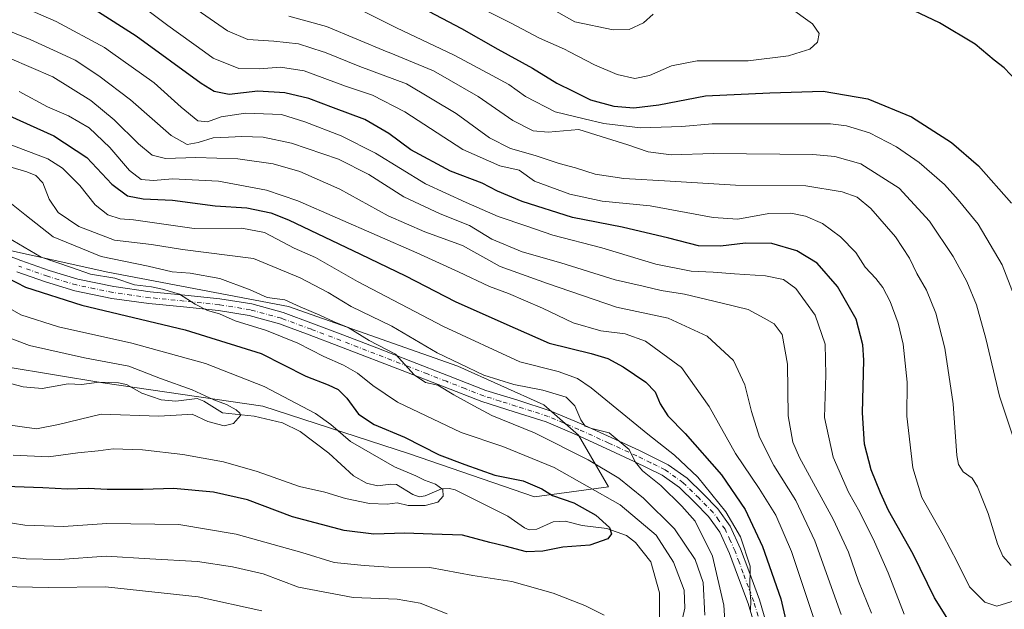
# Model space of a CAD drawing. Units: metres. Extents: x 613772 to 617208, y 4759451 to 4761822.
# Drawn here: x 614560 to 614860, y 4760660 to 4760839 of the extents above; entities that cross this region are included whole.
import ezdxf

# ---------------------------------------------------------------- set-up
doc = ezdxf.new("R2010")
doc.units = ezdxf.units.M
doc.header["$MEASUREMENT"] = 0
doc.linetypes.add('DGN Style 4', pattern=[2.6384748266838614, 1.318413404963828, -0.6592067024819142, 0.001648016756204785, -0.6592067024819142])
for name, color, linetype, lineweight in [('Arbolado forestal CxS', 92, 'Continuous', 0), ('Corriente natural lineal', 142, 'Continuous', 13), ('Curva de nivel maestra', 30, 'Continuous', 30), ('Curva de nivel normal', 30, 'Continuous', 0), ('Pista no pavimentada Cxs', 111, 'Continuous', 0), ('Pista no pavimentada eje', 91, 'DGN Style 4', 0)]:
    doc.layers.add(name, color=color, linetype=linetype, lineweight=lineweight)

# ---------------------------------------------------------------- blocks, each defined once
blk = doc.blocks.new('*U7')
at = {"layer": 'Arbolado forestal CxS', "color": 92, "linetype": 'Continuous', "lineweight": 0}
blk.add_polyline3d([(614556.0787000004, 4760733.6129, 711.1971999999951), (614585.4637000002, 4760728.7643, 712.3062999999966), (614634.1533000004, 4760721.6525, 717.376900000003), (614678.7498000005, 4760707.2235, 723.0935000000028), (614716.7894000001, 4760694.106100001, 724.3761999999988), (614739.3278000001, 4760697.177300001, 732.6279999999971), (614730.1469999999, 4760712.9143, 738.4738999999972), (614719.6558999997, 4760722.095100001, 738.2513000000035), (614693.4265000002, 4760733.8981, 739.3705999999949), (614641.9848999997, 4760752.034700001, 734.1931999999942), (614587.0054000001, 4760762.4793, 731.9651000000014), (614515.9789000005, 4760778.167099999, 723.8991999999998)], dxfattribs=at)
blk = doc.blocks.new('*U10')
at = {"layer": 'Pista no pavimentada Cxs', "color": 111, "linetype": 'Continuous', "lineweight": 0}
for points in [[(614784.3901000004, 4760652.870100001, 754.8319000000047), (614781.7901, 4760661.6601, 752.8611999999994), (614778.5701000001, 4760670.280099999, 751.2976999999955), (614776.1201, 4760676.880100001, 757.8552000000054), (614773.1901000004, 4760683.340100001, 755.3065999999964), (614769.7600999996, 4760688.1601, 751.4569000000047), (614765.5800999999, 4760692.4301, 752.761799999993), (614760.8601000002, 4760696.9901, 751.8364000000003), (614755.5900999998, 4760700.7501, 754.1655999999931), (614747.1601, 4760704.9001, 749.8861000000034), (614738.6300999997, 4760708.8101, 753.189400000003), (614729.5201000003, 4760712.940099999, 756.1101000000053), (614720.3300999999, 4760716.880100001, 749.1494999999995), (614710.5800999999, 4760720.0101, 748.9535000000033), (614700.8101000005, 4760723.0801, 749.8243999999977), (614689.3201000001, 4760727.5701, 749.6110000000045), (614677.8300999999, 4760732.040100001, 747.290399999998), (614657.2301000003, 4760739.9801, 746.527900000001), (614648.2801000001, 4760743.380100001, 745.0090000000056), (614639.2401000002, 4760746.700099999, 742.8703999999999), (614630.0301000001, 4760749.2301, 742.4100000000036), (614620.6201, 4760750.800100001, 742.9590999999928), (614610.0601000005, 4760751.870100001, 738.5130999999965), (614599.5000999998, 4760752.9101, 740.5853000000062), (614588.1700999998, 4760754.5001, 740.3727999999975), (614576.9700999996, 4760756.8101, 737.6904000000069), (614568.0701000001, 4760759.5101, 737.031799999997), (614559.3101000005, 4760762.5701, 730.3509999999952)], [(614552.7001, 4760768.9801, 737.8080000000047), (614560.5500999996, 4760765.9901, 732.3549999999959), (614569.2001, 4760762.970100001, 739.2161000000052), (614577.8701, 4760760.340100001, 741.2311000000045), (614588.8000999996, 4760758.090100001, 741.8999000000041), (614599.9301000005, 4760756.520099999, 743.380799999999), (614610.4200999998, 4760755.4901, 743.0587999999989), (614621.1001000004, 4760754.4001, 745.4660000000005), (614630.8101000005, 4760752.780099999, 745.2379999999977), (614640.3501000004, 4760750.1601, 744.1766000000061), (614649.5500999996, 4760746.780099999, 743.5540000000037), (614658.5201000003, 4760743.370100001, 747.834400000007), (614668.8400999998, 4760739.4001, 748.686799999996), (614679.1501000002, 4760735.4301, 750.124800000005), (614690.6401000004, 4760730.950099999, 749.2448000000004), (614702.0201000003, 4760726.5101, 751.1267999999982), (614711.6801000005, 4760723.470100001, 750.0910000000005), (614721.6001000004, 4760720.280099999, 749.950100000002), (614730.9901000002, 4760716.270099999, 758.4713000000047), (614740.1401000004, 4760712.120100001, 757.7353000000003), (614748.7200999996, 4760708.190099999, 755.8938000000054), (614757.4600999998, 4760703.880100001, 756.2540000000009), (614763.1901000004, 4760699.790100001, 752.5283999999957), (614768.1401000004, 4760695.0101, 754.5261000000029), (614772.5500999996, 4760690.5001, 753.124100000001), (614776.3601000002, 4760685.1601, 757.3098999999929), (614779.4801000003, 4760678.270099999, 760.3929999999964), (614781.9700999996, 4760671.550100001, 755.5366999999969), (614785.2301000003, 4760662.8101, 756.8515000000043), (614787.9200999998, 4760653.7501, 752.7510000000038)]]:
    blk.add_polyline3d(points, dxfattribs=at)

msp = doc.modelspace()

# ---------------------------------------------------------------- linework, layer by layer
at = {"layer": 'Arbolado forestal CxS', "color": 92, "linetype": 'Continuous', "lineweight": 0}
for points in [[(614515.9789000005, 4760778.167099999, 723.8991999999998), (614587.0054000001, 4760762.4793, 731.9651000000014), (614641.9848999997, 4760752.034700001, 734.1931999999942), (614693.4265000002, 4760733.8981, 739.3705999999949), (614719.6558999997, 4760722.095100001, 738.2513000000035), (614730.1469999999, 4760712.9143, 738.4738999999972), (614739.3278000001, 4760697.177300001, 732.6279999999971), (614716.7894000001, 4760694.106100001, 724.3761999999988), (614678.7498000005, 4760707.2235, 723.0935000000028), (614634.1533000004, 4760721.6525, 717.376900000003), (614585.4637000002, 4760728.7643, 712.3062999999966), (614556.0787000004, 4760733.6129, 711.1971999999951)], [(614556.0787000004, 4760733.6129, 711.1971999999951), (614585.4637000002, 4760728.7643, 712.3062999999966), (614634.1533000004, 4760721.6525, 717.376900000003), (614678.7498000005, 4760707.2235, 723.0935000000028), (614716.7894000001, 4760694.106100001, 724.3761999999988), (614739.3278000001, 4760697.177300001, 732.6279999999971), (614730.1469999999, 4760712.9143, 738.4738999999972), (614719.6558999997, 4760722.095100001, 738.2513000000035), (614693.4265000002, 4760733.8981, 739.3705999999949), (614641.9848999997, 4760752.034700001, 734.1931999999942), (614587.0054000001, 4760762.4793, 731.9651000000014), (614515.9789000005, 4760778.167099999, 723.8991999999998)]]:
    msp.add_polyline3d(points, dxfattribs=at)
at = {"layer": 'Corriente natural lineal', "color": 142, "linetype": 'Continuous', "lineweight": 13}
msp.add_polyline3d([(614754.8823999995, 4760650.060699999, 728.1784999999945), (614754.8300999999, 4760664.939900001, 727.367499999993), (614752.1628000002, 4760674.281099999, 726.5329999999958), (614747.4989999998, 4760680.241000001, 726.168399999995), (614744.7538000002, 4760682.363800001, 725.6946000000025), (614738.7836999996, 4760684.4715, 725.1530000000057), (614731.3174000002, 4760685.4011, 724.2556999999942), (614726.1035000002, 4760686.7445, 723.8197999999975), (614722.4837999997, 4760686.499600001, 723.5421000000061), (614717.5494999997, 4760684.294600001, 722.9526000000043), (614715.2029999997, 4760684.0866, 722.5387999999948), (614713.7509000005, 4760684.7027, 722.2685999999959), (614708.7079999996, 4760688.198899999, 721.6491999999998), (614692.6769000003, 4760696.252, 721.0587999999989), (614690.9028000003, 4760696.608200001, 720.9731000000029), (614688.4786, 4760696.499700001, 720.7682999999961), (614683.5469000004, 4760694.3665, 719.5099999999949), (614681.7326999997, 4760694.079, 719.2127000000038), (614679.7528999997, 4760694.7708, 719.1662999999971), (614674.7668000003, 4760697.814400001, 718.7792999999947), (614673.1195, 4760697.9827, 718.6218999999984), (614668.9943000004, 4760697.471999999, 718.3077999999952), (614665.6485000001, 4760698.2982, 718.1350999999996), (614661.7575000003, 4760700.4923, 717.9556000000011), (614654.2402999997, 4760707.430000001, 717.1545999999945), (614645.5412999997, 4760714.029999999, 716.7067999999999), (614640.1699999999, 4760716.607000001, 716.4324999999953), (614631.5191000003, 4760718.655200001, 715.7109000000055), (614621.9143000003, 4760719.6513, 714.926900000006), (614616.2325999998, 4760723.232899999, 714.8993000000046), (614614.2210999997, 4760724.022100001, 714.9541999999929), (614607.6438999996, 4760723.212400001, 713.9045999999945), (614603.2664999999, 4760723.610099999, 713.7281999999979), (614597.2944, 4760725.700400001, 713.7103999999963), (614592.6697000006, 4760728.250299999, 713.2624999999972), (614590.2324999999, 4760728.8191, 712.936600000001), (614584.4060000004, 4760728.954100001, 712.3215999999958), (614579.0071, 4760728.253000001, 711.7035999999936), (614574.9764, 4760728.514900001, 711.4590999999928), (614566.9781, 4760727.0825, 710.6125000000029), (614561.2533999998, 4760727.544399999, 710.1738000000041), (614545.2829, 4760731.748299999, 709.3545000000014)], dxfattribs=at)
at = {"layer": 'Curva de nivel maestra', "color": 30, "linetype": 'Continuous', "lineweight": 30, "flags": 128}
for points, elevation in [([(614676.6200000001, 4760846.120100001), (614694.5999999996, 4760836.610099999), (614705.6200000001, 4760830.300100001), (614716.1699999999, 4760824.530099999), (614723.6299999999, 4760819.9801), (614728.5199999996, 4760817.520099999), (614733.8600000005, 4760814.870100001), (614740.9699999997, 4760813.020099999), (614747, 4760812.4801), (614754.6600000003, 4760813.370100001), (614768.7699999996, 4760816.110099999), (614788.3399999999, 4760817.0101), (614804.5599999996, 4760817.5701), (614818.2199999997, 4760815.1601), (614831.4699999997, 4760809.6801), (614843.6900000004, 4760801.890100001), (614851.8600000005, 4760794.8101), (614861.9199999999, 4760783.4901)], 800), ([(614863.5599999996, 4760820.5601), (614859.6699999999, 4760824.670100001), (614856.6100000005, 4760826.950099999), (614850.8200000003, 4760831.8301), (614840.0199999996, 4760838.360099999), (614828.4600000001, 4760843.850099999)], 800), ([(614843.2800000003, 4760655.7601), (614838.4299999997, 4760663.420100001), (614831.9400000004, 4760676.670100001), (614824.5, 4760689.9901), (614822.0700000003, 4760695.3301), (614819.2300000006, 4760702.300100001), (614817.1600000003, 4760710.170100001), (614816.6100000005, 4760719.620100001), (614817.0199999996, 4760735.640100001), (614816.6500000004, 4760740.360099999), (614814.6399999997, 4760748.1601), (614808.9800000006, 4760758.120100001), (614802.7300000006, 4760765.2401), (614796.5999999996, 4760768.9801), (614789, 4760771.1801), (614781, 4760771.3301), (614773.3300000001, 4760770.3301), (614766.6699999999, 4760770.440099999), (614757.6799999997, 4760772.800100001), (614743.4100000003, 4760776.130100001), (614728.3700000001, 4760779.0801), (614713, 4760783.940099999), (614705.5099999999, 4760787.130100001), (614700.8700000001, 4760789.530099999), (614691.2400000002, 4760793.1801), (614679.1699999999, 4760799.7301), (614672.5300000003, 4760804.6801), (614665.1299999999, 4760808.880100001), (614655.6500000004, 4760812.440099999), (614648.1399999997, 4760815.3201), (614640.8700000001, 4760817.0701), (614632.6500000004, 4760817.5701), (614623.9500000002, 4760816.5701), (614619.3399999999, 4760817.4101), (614615.4199999999, 4760819.8201), (614595.6600000003, 4760834.2501), (614583.0199999996, 4760842.2501)], 775), ([(614551.7699999996, 4760812.350099999), (614570.6200000001, 4760803.9801), (614580.5999999996, 4760797.370100001), (614588.2100000001, 4760789.2401), (614593, 4760785.7301), (614597.7599999999, 4760784.780099999), (614606.6799999997, 4760784.390100001), (614619.6500000004, 4760782.6601), (614629.2999999998, 4760782.040100001), (614636.5700000003, 4760780.5101), (614642, 4760778.4301), (614663.8899999997, 4760767.9001), (614677.5499999998, 4760761.4001), (614692.6799999997, 4760753.5001), (614707.4900000002, 4760746.920100001), (614721.2199999997, 4760740.9001), (614734, 4760737.6801), (614739.1500000004, 4760736.1601), (614743.79, 4760733.6501), (614750.6200000001, 4760729.0001), (614753.5199999996, 4760726.0101), (614755.04, 4760722.4101), (614757.3200000003, 4760718.790100001), (614762.6699999999, 4760713.370100001), (614773.6699999999, 4760700.8301), (614780.8300000001, 4760690.2501), (614786.1200000001, 4760679.0101), (614791.6799999997, 4760663.0801), (614794.9600000001, 4760648.950099999)], 750), ([(614553.6399999997, 4760762.140100001), (614562, 4760757.870100001), (614579.0499999998, 4760752.460100001), (614610.5300000003, 4760744.9301), (614633.6100000005, 4760737.700099999), (614647.2000000002, 4760730.8101), (614654.0599999996, 4760728.1601), (614657.04, 4760726.770099999), (614659.7199999997, 4760724.1601), (614663.2699999996, 4760719.280099999), (614668.0300000003, 4760716.140100001), (614677.2800000003, 4760712.280099999), (614687.8099999996, 4760706.9001), (614695.5999999996, 4760703.960100001), (614704.7400000002, 4760700.7501), (614713.3899999997, 4760698.9301), (614719.04, 4760696.530099999), (614722.2999999998, 4760694.5101), (614728.7699999996, 4760692.2501), (614735.4000000004, 4760688.5801), (614739.6399999997, 4760684.7601), (614740.2599999999, 4760682.880100001), (614739.0999999996, 4760681.3301), (614733.6500000004, 4760679.420100001), (614725.4000000004, 4760678.8101), (614719.3300000001, 4760677.540100001), (614714.3300000001, 4760677.3301), (614707.9000000004, 4760679.0801), (614703.25, 4760680.2501), (614694.9400000004, 4760682.4801), (614685.6500000004, 4760682.790100001), (614677.3399999999, 4760683.020099999), (614667.8799999999, 4760682.710100001), (614658.9100000003, 4760683.880100001), (614643.2000000002, 4760688.030099999), (614629.5199999996, 4760693.200099999), (614619.1600000003, 4760695.5001), (614606.9500000002, 4760696.610099999), (614597.7699999996, 4760696.360099999), (614586.7599999999, 4760696.350099999), (614581.0199999996, 4760696.6801), (614574.75, 4760696.420100001), (614567.2100000001, 4760696.880100001), (614555.9199999999, 4760697.2601)], 725)]:
    msp.add_lwpolyline(points, dxfattribs=dict(at, elevation=elevation))
at = {"layer": 'Curva de nivel normal', "color": 30, "linetype": 'Continuous', "lineweight": 0, "flags": 128}
for points, elevation in [([(614553.2800000003, 4760846.619999999), (614571.2699999996, 4760838.74), (614586.0300000003, 4760830.810000001), (614587.8465999998, 4760829.51), (614601.0800000001, 4760820.039999999), (614609.3399999999, 4760812.689999999), (614614.4199999999, 4760808.539999999), (614617.3300000001, 4760808.17), (614621.4500000002, 4760809.77), (614628.8700000001, 4760810.810000001), (614639.8099999996, 4760810.480000001), (614646.9600000001, 4760808.210000001), (614658.0099999999, 4760803.99), (614668.4299999997, 4760798.680000001), (614683.6600000003, 4760789.33), (614696.0300000003, 4760783.699999999), (614705.75, 4760779.42), (614714.5, 4760776.5), (614722.3600000005, 4760773.699999999), (614737.25, 4760769.9), (614753.6699999999, 4760764.92), (614764.4100000003, 4760762.730000001), (614771.1500000004, 4760762.49), (614777.5899999999, 4760761.930000001), (614787.0199999996, 4760761.359999999), (614792.5199999996, 4760760.189999999), (614796.2699999996, 4760757.449999999), (614802.1799999997, 4760749.42), (614805.2000000002, 4760740.51), (614805.3799999999, 4760731.220000001), (614804.9900000002, 4760718.210000001), (614807.6299999999, 4760706.189999999), (614812.2599999999, 4760695.57), (614815.7400000002, 4760689.42), (614820.2400000002, 4760680.42), (614824.3399999999, 4760671.029999999), (614829.2199999997, 4760658.41)], 770), ([(614693.04, 4760846.619999999), (614709.7300000006, 4760838.220000001), (614718.3200000003, 4760833.66), (614725.9500000002, 4760830.289999999), (614727.4490999999, 4760829.51), (614735.0599999996, 4760825.550000001), (614741.9500000002, 4760822.58), (614747.3200000003, 4760821.380000001), (614751.7800000003, 4760822.26), (614758.4800000006, 4760825.220000001), (614766.2599999999, 4760826.810000001), (614781.7999999998, 4760826.800000001), (614794.0499999998, 4760828.289999999), (614797.9373000005, 4760829.51), (614800.5499999998, 4760830.33), (614802.8499999996, 4760832.470000001), (614803.3700000001, 4760835.039999999), (614801.3399999999, 4760838.01), (614793.9000000004, 4760843.430000001)], 805.0000000000001), ([(614594.3300000001, 4760845.869999999), (614605.29, 4760837.560000001), (614616.3698000005, 4760829.51), (614619.04, 4760827.57), (614626.8700000001, 4760824.390000001), (614633.0899999999, 4760824.33), (614639.5099999999, 4760824.880000001), (614646.7699999996, 4760823.680000001), (614659.2800000003, 4760819.01), (614667.5099999999, 4760816.33), (614677.3799999999, 4760811.24), (614694.9800000006, 4760799.800000001), (614706.2199999997, 4760794.810000001), (614712.1200000001, 4760793.460000001), (614716.8399999999, 4760790.180000001), (614727.5199999996, 4760786.199999999), (614737.4000000004, 4760784.07), (614751.9299999997, 4760782.600000001), (614771.1699999999, 4760779.109999999), (614778.6699999999, 4760778.640000001), (614788.0300000003, 4760780.310000001), (614794.7800000003, 4760780.430000001), (614799.25, 4760779.529999999), (614804.4000000004, 4760777.310000001), (614809.9199999999, 4760773.26), (614814.5099999999, 4760768.42), (614817.3399999999, 4760763.949999999), (614820.6399999997, 4760760.52), (614822.7800000003, 4760757.779999999), (614824.9800000006, 4760753.529999999), (614827.4299999997, 4760746.949999999), (614828.9299999997, 4760740.550000001), (614830.1299999999, 4760728.980000001), (614830.0800000001, 4760718.67), (614831.9299999997, 4760702.91), (614834.5999999996, 4760693.939999999), (614841.1299999999, 4760682.470000001), (614845.3799999999, 4760674.380000001), (614849.0899999999, 4760666.76), (614853.7599999999, 4760662.100000001), (614857.4500000002, 4760660.880000001), (614863.3099999996, 4760662.619999999)], 780), ([(614861.7599999999, 4760673.220000001), (614859.2400000002, 4760676.100000001), (614857.5999999996, 4760679.84), (614854.8200000003, 4760689.050000001), (614851.5599999996, 4760697.15), (614849.9100000003, 4760699.810000001), (614847.2300000006, 4760701.689999999), (614845.7599999999, 4760703.980000001), (614845.2699999996, 4760706.640000001), (614844.1600000003, 4760722.359999999), (614841.5999999996, 4760739.359999999), (614838.9199999999, 4760750.029999999), (614835.9900000002, 4760757.02), (614833.0999999996, 4760762.100000001), (614830.8600000005, 4760766.76), (614826.6200000001, 4760773.199999999), (614819.0899999999, 4760781.82), (614814.9000000004, 4760785.25), (614810.4299999997, 4760786.939999999), (614799.3700000001, 4760788.710000001), (614777.8899999997, 4760788.91), (614758.0199999996, 4760790.16), (614743.9699999997, 4760790.949999999), (614735.2100000001, 4760792.310000001), (614729.2999999998, 4760794.189999999), (614724.3300000001, 4760795.52), (614717, 4760797.939999999), (614709.4800000006, 4760800.130000001), (614703.0899999999, 4760803.300000001), (614692.9400000004, 4760810.75), (614677.8300000001, 4760819.75), (614663.6500000004, 4760825.050000001), (614652.9400000004, 4760829.359999999), (614652.4771999996, 4760829.51), (614645.0099999999, 4760831.930000001), (614637.4699999997, 4760832.789999999), (614629.5999999996, 4760833.27), (614623.4100000003, 4760835.9), (614614.1500000004, 4760842.289999999)], 785), ([(614862.9400000004, 4760710.779999999), (614858.2400000002, 4760724.75), (614854.0700000003, 4760742.26), (614851.2699999996, 4760752.49), (614848.3099999996, 4760759.65), (614844.1900000004, 4760767.199999999), (614836.9400000004, 4760778.029999999), (614827.7199999997, 4760788.02), (614816.04, 4760795.380000001), (614808.1100000005, 4760797.699999999), (614801.4400000004, 4760798.24), (614771.2100000001, 4760798.59), (614758.3899999997, 4760798.16), (614751.4000000004, 4760799.09), (614745.1399999997, 4760801.24), (614737.0499999998, 4760803.720000001), (614730.2300000006, 4760805.9), (614720.9800000006, 4760805.109999999), (614716.3899999997, 4760805.439999999), (614710.2400000002, 4760808.58), (614699.6799999997, 4760815.91), (614686.0499999998, 4760823.720000001), (614672.5899999999, 4760829.27), (614672.0118000006, 4760829.51), (614653.5099999999, 4760837.189999999), (614642.0899999999, 4760840.390000001)], 790), ([(614663.6399999997, 4760842.42), (614674.79, 4760836.800000001), (614690.2128, 4760829.51), (614692.54, 4760828.41), (614703.9100000003, 4760822.300000001), (614709, 4760819.52), (614714.0199999996, 4760815.92), (614723.0599999996, 4760811.210000001), (614731.9000000004, 4760809.16), (614737.8399999999, 4760807.66), (614749.0199999996, 4760806.41), (614761.6200000001, 4760806.75), (614770.8200000003, 4760807.58), (614786.9600000001, 4760807.560000001), (614806.8399999999, 4760807.619999999), (614811.6900000004, 4760807.02), (614818.7100000001, 4760804.84), (614826.8700000001, 4760800.65), (614833.79, 4760795.850000001), (614841.4800000006, 4760789.15), (614845.6900000004, 4760784.449999999), (614851.75, 4760777.119999999), (614859.04, 4760764.67), (614865.1600000003, 4760748.939999999)], 795), ([(614722.6200000001, 4760842.289999999), (614729.0999999996, 4760838.67), (614740.7100000001, 4760836.24), (614745.5800000001, 4760836.26), (614750, 4760838.33), (614752.8499999996, 4760840.949999999)], 810), ([(614819.2999999998, 4760658.730000001), (614815.3600000005, 4760668.460000001), (614812.3399999999, 4760677.310000001), (614807.6699999999, 4760687.300000001), (614797.4500000002, 4760706.029999999), (614795.4100000003, 4760710.730000001), (614793.9800000006, 4760718.800000001), (614793.7199999997, 4760734.439999999), (614792.1500000004, 4760743.460000001), (614789.7000000002, 4760746.789999999), (614786.6399999997, 4760748.5), (614781.75, 4760751.09), (614773.8700000001, 4760753.050000001), (614762.4299999997, 4760755.82), (614755.3600000005, 4760756.869999999), (614749.8300000001, 4760758.189999999), (614741.3700000001, 4760760.17), (614724.8099999996, 4760765.310000001), (614713.0599999996, 4760768.65), (614703.8600000005, 4760772.52), (614696.9900000002, 4760776.67), (614688.0800000001, 4760780.180000001), (614677.0099999999, 4760785.42), (614666.4000000004, 4760792.17), (614657.1200000001, 4760796.82), (614642.9100000003, 4760801.680000001), (614634.29, 4760803.58), (614627.7400000002, 4760803.779999999), (614623.6699999999, 4760803.52), (614619.04, 4760803.380000001), (614614.4699999997, 4760801.869999999), (614611.0999999996, 4760801.34), (614606.2699999996, 4760804.08), (614593.9199999999, 4760814.930000001), (614584.2400000002, 4760822.24), (614577.0899999999, 4760826.980000001), (614571.5681999996, 4760829.51), (614563.3399999999, 4760833.279999999), (614550, 4760838.640000001)], 765), ([(614810.0999999996, 4760658.34), (614802.0999999996, 4760680.67), (614796.3099999996, 4760693.01), (614789.5899999999, 4760703.67), (614785.2800000003, 4760712.279999999), (614782.7599999999, 4760720.100000001), (614780.7599999999, 4760728.15), (614777.2800000003, 4760735.630000001), (614769.29, 4760742.960000001), (614757.4900000002, 4760748.430000001), (614741.7300000006, 4760751.789999999), (614720.7800000003, 4760759.060000001), (614706.3399999999, 4760764.17), (614694.8399999999, 4760770.550000001), (614683.3899999997, 4760774.77), (614672.2400000002, 4760779.65), (614657.6200000001, 4760787.699999999), (614645.4199999999, 4760793.109999999), (614637.2800000003, 4760795.439999999), (614626.5199999996, 4760796.980000001), (614613.7300000006, 4760797.33), (614604.5099999999, 4760797.039999999), (614600.4400000004, 4760798.060000001), (614596.3499999996, 4760801.480000001), (614588.9500000002, 4760808.859999999), (614581.8700000001, 4760814.680000001), (614570.2699999996, 4760821.9), (614557.0499999998, 4760827.550000001)], 760), ([(614802.4299999997, 4760654.91), (614795.0199999996, 4760677.439999999), (614790.2300000006, 4760688.480000001), (614785.0999999996, 4760696.67), (614777.9299999997, 4760707.34), (614769.8899999997, 4760721.59), (614761.4600000001, 4760733.42), (614750.5800000001, 4760741.449999999), (614744.3300000001, 4760743.66), (614737.0099999999, 4760744.58), (614728.54, 4760747.029999999), (614719.2599999999, 4760751.539999999), (614708.9199999999, 4760755.930000001), (614703.1299999999, 4760758.130000001), (614693.6900000004, 4760762.550000001), (614681, 4760768.310000001), (614644.8499999996, 4760784.15), (614635.25, 4760787.4), (614620.6699999999, 4760790.119999999), (614606.7000000002, 4760790.82), (614600.9199999999, 4760790.369999999), (614597.1600000003, 4760790.630000001), (614593.5599999996, 4760793.42), (614587.6299999999, 4760800.439999999), (614581.3200000003, 4760806.33), (614574.9900000002, 4760810), (614568.6200000001, 4760812.810000001), (614560.0300000003, 4760817.439999999)], 755), ([(614782.54, 4760659.630000001), (614782.6299999999, 4760662.49), (614782.2999999998, 4760665.99), (614782.3899999997, 4760673.060000001), (614779.4600000001, 4760681.930000001), (614775.0099999999, 4760689.550000001), (614766.4900000002, 4760700.119999999), (614759.3700000001, 4760706.76), (614751.2199999997, 4760713.16), (614733.9900000002, 4760727.32), (614729.9100000003, 4760730.08), (614723.9900000002, 4760732.230000001), (614712.3099999996, 4760735.16), (614689.0899999999, 4760745.980000001), (614663, 4760759.59), (614650.2199999997, 4760766.91), (614643.6699999999, 4760769.779999999), (614634.6200000001, 4760774.57), (614627.79, 4760775.859999999), (614613.2800000003, 4760775.789999999), (614604.0499999998, 4760777.08), (614594.8600000005, 4760778.350000001), (614590.7199999997, 4760778.67), (614587.0300000003, 4760779.9), (614583.1200000001, 4760783), (614578.4900000002, 4760788.83), (614573.2000000002, 4760794.100000001), (614568.7199999997, 4760796.939999999), (614546.4299999997, 4760805.390000001)], 745), ([(614775.7199999997, 4760640.779999999), (614774.3600000005, 4760661.189999999), (614770.9800000006, 4760676.01), (614765.7000000002, 4760686.67), (614761.5899999999, 4760691.300000001), (614755.2199999997, 4760697.52), (614749.6799999997, 4760701.980000001), (614747.4100000003, 4760704.75), (614745.54, 4760708.539999999), (614739.5499999998, 4760713.550000001), (614734.25, 4760714.92), (614732.2100000001, 4760715.640000001), (614730.8600000005, 4760717.560000001), (614729.0999999996, 4760721.779999999), (614726.4600000001, 4760724.4), (614719.2800000003, 4760726.52), (614710.4900000002, 4760728.26), (614701.4000000004, 4760731.140000001), (614694.1799999997, 4760734.619999999), (614687.1600000003, 4760737.92), (614673.4400000004, 4760746.029999999), (614661.0099999999, 4760752.050000001), (614654.04, 4760756.289999999), (614645.5199999996, 4760760.720000001), (614631.3200000003, 4760766.66), (614609.6699999999, 4760769.380000001), (614600.3300000001, 4760770.84), (614589.04, 4760772.189999999), (614578.2199999997, 4760776.4), (614571.9100000003, 4760780.58), (614569.1100000005, 4760784.720000001), (614567.2599999999, 4760789.67), (614565.1200000001, 4760791.850000001), (614562.3300000001, 4760793.01), (614544.7599999999, 4760798.17)], 740), ([(614768.5599999996, 4760658.09), (614768.0999999996, 4760668.029999999), (614765.6600000003, 4760675.01), (614759.3700000001, 4760684.369999999), (614749.9000000004, 4760693.710000001), (614742.4000000004, 4760699.77), (614733.0800000001, 4760705.4), (614716.7599999999, 4760713.529999999), (614703.7800000003, 4760718.850000001), (614698.2999999998, 4760721.82), (614692.2599999999, 4760725.15), (614687.3700000001, 4760728.050000001), (614683.5999999996, 4760728.939999999), (614680.2100000001, 4760731.220000001), (614674.4600000001, 4760737.470000001), (614666.4800000006, 4760741.710000001), (614660.0899999999, 4760745.65), (614655.8300000001, 4760747.4), (614651.4800000006, 4760749.41), (614645.54, 4760751.880000001), (614640.8300000001, 4760754.08), (614635.4600000001, 4760754.789999999), (614630.3300000001, 4760757.109999999), (614621.0999999996, 4760760.51), (614612.0499999998, 4760762.16), (614606.6200000001, 4760762.600000001), (614599.3200000003, 4760764.279999999), (614585, 4760767.24), (614570.3799999999, 4760773.199999999), (614561.7599999999, 4760779.980000001), (614556.6399999997, 4760784.109999999)], 735), ([(614556.4299999997, 4760773.100000001), (614566.7199999997, 4760766.99), (614575.9900000002, 4760763.9), (614581.7800000003, 4760761.82), (614589.1200000001, 4760760.619999999), (614595.0899999999, 4760758.630000001), (614600.25, 4760758.039999999), (614603.6500000004, 4760757.26), (614608.7800000003, 4760755.82), (614613.5199999996, 4760752.730000001), (614617.3399999999, 4760750.850000001), (614620.9600000001, 4760749.800000001), (614625.7000000002, 4760747.66), (614635.29, 4760744.730000001), (614644.7599999999, 4760740.880000001), (614652.6699999999, 4760736.850000001), (614658.6699999999, 4760734.210000001), (614662.9900000002, 4760731.74), (614667.6200000001, 4760727.949999999), (614675.0999999996, 4760722.960000001), (614694.4699999997, 4760713.699999999), (614707.2000000002, 4760709.439999999), (614722.8200000003, 4760703.060000001), (614742.8899999997, 4760691.640000001), (614753.8200000003, 4760682.460000001), (614759.1200000001, 4760674.220000001), (614762.2999999998, 4760665.730000001), (614762.54, 4760660.220000001), (614759.7999999998, 4760648.140000001)], 730), ([(614558.2300000006, 4760706.83), (614568.9199999999, 4760706.32), (614577.8399999999, 4760707.449999999), (614584.0599999996, 4760708.07), (614588.6399999997, 4760708.689999999), (614597.5599999996, 4760708.41), (614609.8499999996, 4760706.980000001), (614622.1399999997, 4760704.76), (614632.3899999997, 4760701.800000001), (614645.3499999996, 4760697.279999999), (614653, 4760695.57), (614659.3300000001, 4760693.59), (614666.5700000003, 4760692.07), (614671.9500000002, 4760691.91), (614675.0499999998, 4760692.24), (614678.4100000003, 4760691.460000001), (614683.5700000003, 4760691.460000001), (614687.3399999999, 4760692.5), (614689.0099999999, 4760694.34), (614688.9199999999, 4760696.300000001), (614686.7199999997, 4760697.99), (614683.3700000001, 4760699.199999999), (614680.7000000002, 4760700.5), (614674.2000000002, 4760703.199999999), (614660.8700000001, 4760710.91), (614654.79, 4760716.08), (614650.1699999999, 4760719.49), (614634.5300000003, 4760727.680000001), (614616.6699999999, 4760734.640000001), (614594.3300000001, 4760740.890000001), (614572, 4760745.84), (614560.4900000002, 4760749.480000001), (614550, 4760755.42)], 720), ([(614554.6799999997, 4760716.350000001), (614560.2000000002, 4760715.539999999), (614565.2800000003, 4760714.82), (614572.0099999999, 4760716.16), (614585, 4760719.220000001), (614602.4699999997, 4760718.65), (614611.2800000003, 4760719.130000001), (614612.6900000004, 4760719.289999999), (614617.4199999999, 4760717), (614622.3600000005, 4760715.67), (614625.1799999997, 4760716.380000001), (614627.3899999997, 4760718.84), (614627.1200000001, 4760719.609999999), (614626.0899999999, 4760720.539999999), (614623.0899999999, 4760722.16), (614619.2400000002, 4760723.58), (614612.6299999999, 4760726.630000001), (614603, 4760730.130000001), (614593.4400000004, 4760733.880000001), (614579.8799999999, 4760736.439999999), (614563.1699999999, 4760740.109999999), (614553.9500000002, 4760743.619999999)], 715), ([(614738.0199999996, 4760658.140000001), (614732.1200000001, 4760661.08), (614722.4299999997, 4760664.84), (614709.8600000005, 4760668.300000001), (614698.04, 4760670.220000001), (614684.9100000003, 4760672.619999999), (614672.4800000006, 4760672.680000001), (614664.9400000004, 4760673.189999999), (614655.8200000003, 4760674.140000001), (614646, 4760677.15), (614626, 4760682.730000001), (614608.5499999998, 4760685.730000001), (614586.6900000004, 4760686.029999999), (614573.5499999998, 4760685.060000001), (614561.7800000003, 4760685.480000001), (614554.1600000003, 4760686.67)], 730), ([(614549.29, 4760676.680000001), (614562.1600000003, 4760675.279999999), (614572.3799999999, 4760675.050000001), (614586.5199999996, 4760676.02), (614599.7800000003, 4760675.220000001), (614614.2999999998, 4760674.41), (614624.9699999997, 4760672.810000001), (614634.2400000002, 4760670.630000001), (614645, 4760666.600000001), (614661.6699999999, 4760663.470000001), (614674.9900000002, 4760662.939999999), (614681.9699999997, 4760661.77), (614690.1799999997, 4760658.560000001)], 735), ([(614554.4500000002, 4760666.84), (614569, 4760666.5), (614586.3300000001, 4760666.710000001), (614614.4600000001, 4760663.66), (614633.8499999996, 4760659.439999999)], 740)]:
    msp.add_lwpolyline(points, dxfattribs=dict(at, elevation=elevation))
at = {"layer": 'Pista no pavimentada Cxs', "color": 111, "linetype": 'Continuous', "lineweight": 0}
for points in [[(614552.7001, 4760768.9801, 737.8080000000047), (614560.5500999996, 4760765.9901, 732.3549999999959), (614569.2001, 4760762.970100001, 739.2161000000052), (614577.8701, 4760760.340100001, 741.2311000000045), (614588.8000999996, 4760758.090100001, 741.8999000000041), (614599.9301000005, 4760756.520099999, 743.380799999999), (614610.4200999998, 4760755.4901, 743.0587999999989), (614621.1001000004, 4760754.4001, 745.4660000000005), (614630.8101000005, 4760752.780099999, 745.2379999999977), (614640.3501000004, 4760750.1601, 744.1766000000061), (614649.5500999996, 4760746.780099999, 743.5540000000037), (614658.5201000003, 4760743.370100001, 747.834400000007), (614668.8400999998, 4760739.4001, 748.686799999996), (614679.1501000002, 4760735.4301, 750.124800000005), (614690.6401000004, 4760730.950099999, 749.2448000000004), (614702.0201000003, 4760726.5101, 751.1267999999982), (614711.6801000005, 4760723.470100001, 750.0910000000005), (614721.6001000004, 4760720.280099999, 749.950100000002), (614730.9901000002, 4760716.270099999, 758.4713000000047), (614740.1401000004, 4760712.120100001, 757.7353000000003), (614748.7200999996, 4760708.190099999, 755.8938000000054), (614757.4600999998, 4760703.880100001, 756.2540000000009), (614763.1901000004, 4760699.790100001, 752.5283999999957), (614768.1401000004, 4760695.0101, 754.5261000000029), (614772.5500999996, 4760690.5001, 753.124100000001), (614776.3601000002, 4760685.1601, 757.3098999999929), (614779.4801000003, 4760678.270099999, 760.3929999999964), (614781.9700999996, 4760671.550100001, 755.5366999999969), (614785.2301000003, 4760662.8101, 756.8515000000043), (614787.9200999998, 4760653.7501, 752.7510000000038)], [(614784.3901000004, 4760652.870100001, 754.8319000000047), (614781.7901, 4760661.6601, 752.8611999999994), (614778.5701000001, 4760670.280099999, 751.2976999999955), (614776.1201, 4760676.880100001, 757.8552000000054), (614773.1901000004, 4760683.340100001, 755.3065999999964), (614769.7600999996, 4760688.1601, 751.4569000000047), (614765.5800999999, 4760692.4301, 752.761799999993), (614760.8601000002, 4760696.9901, 751.8364000000003), (614755.5900999998, 4760700.7501, 754.1655999999931), (614747.1601, 4760704.9001, 749.8861000000034), (614738.6300999997, 4760708.8101, 753.189400000003), (614729.5201000003, 4760712.940099999, 756.1101000000053), (614720.3300999999, 4760716.880100001, 749.1494999999995), (614710.5800999999, 4760720.0101, 748.9535000000033), (614700.8101000005, 4760723.0801, 749.8243999999977), (614689.3201000001, 4760727.5701, 749.6110000000045), (614677.8300999999, 4760732.040100001, 747.290399999998), (614657.2301000003, 4760739.9801, 746.527900000001), (614648.2801000001, 4760743.380100001, 745.0090000000056), (614639.2401000002, 4760746.700099999, 742.8703999999999), (614630.0301000001, 4760749.2301, 742.4100000000036), (614620.6201, 4760750.800100001, 742.9590999999928), (614610.0601000005, 4760751.870100001, 738.5130999999965), (614599.5000999998, 4760752.9101, 740.5853000000062), (614588.1700999998, 4760754.5001, 740.3727999999975), (614576.9700999996, 4760756.8101, 737.6904000000069), (614568.0701000001, 4760759.5101, 737.031799999997), (614559.3101000005, 4760762.5701, 730.3509999999952)]]:
    msp.add_polyline3d(points, dxfattribs=at)
at = {"layer": 'Pista no pavimentada eje', "color": 91, "linetype": 'DGN Style 4', "lineweight": 0}
msp.add_polyline3d([(614784.8101000005, 4760657.840100001, 753.9663), (614783.5100999996, 4760662.235099999, 753.9824999999983), (614781.8800999997, 4760666.6051, 753.3282999999938), (614780.2701000003, 4760670.915100001, 753.4440000000033), (614779.0450999998, 4760674.215100001, 755.2820000000065), (614777.8000999996, 4760677.575099999, 758.4817000000039), (614776.3350999998, 4760680.8051, 759.1046999999963), (614774.7751000002, 4760684.2501, 756.0757000000012), (614772.8701, 4760686.920100001, 750.0651999999974), (614771.1551000001, 4760689.3301, 751.7455999999949), (614766.8601000002, 4760693.720100001, 753.164300000004), (614762.0251000002, 4760698.390100001, 751.255799999999), (614756.5251000002, 4760702.315099999, 754.0406999999979), (614752.1551000001, 4760704.470100001, 754.7678000000016), (614747.9401000004, 4760706.545100001, 752.8748999999953), (614739.3850999996, 4760710.465100001, 755.3499000000012), (614730.2550999997, 4760714.6051, 757.1619999999967), (614725.6601, 4760716.575099999, 752.6073000000034), (614720.9650999998, 4760718.5801, 749.0087999999961), (614716.0050999997, 4760720.175100001, 750.8184000000037), (614711.1300999997, 4760721.7401, 748.9104999999981), (614706.3000999996, 4760723.2601, 748.1725000000006), (614701.4151, 4760724.795100001, 750.2005000000064), (614695.6700999998, 4760727.040100001, 746.2880000000005), (614689.9801000003, 4760729.2601, 749.3288000000031), (614684.2351000002, 4760731.5001, 750.014599999995), (614678.4901000002, 4760733.735099999, 748.5216999999975), (614673.3350999998, 4760735.720100001, 748.1266999999935), (614663.0351, 4760739.690099999, 747.3579000000027), (614657.8750999998, 4760741.675100001, 747.1708999999975), (614648.9151, 4760745.0801, 744.2115000000049), (614639.7950999998, 4760748.4301, 743.0053999999947), (614630.4200999998, 4760751.005100001, 743.7384000000021), (614620.8601000002, 4760752.600099999, 743.880099999995), (614615.5201000003, 4760753.145099999, 741.7734999999958), (614610.2401000002, 4760753.6801, 740.4033999999957), (614599.7150999998, 4760754.715100001, 741.9247000000032), (614594.1501000002, 4760755.5001, 742.5029999999971), (614588.4851000002, 4760756.295100001, 740.8338999999978), (614583.0201000003, 4760757.420100001, 736.7743999999948), (614577.4200999998, 4760758.575099999, 738.6576999999961), (614568.6350999996, 4760761.2401, 738.069399999993), (614559.9301000005, 4760764.280099999, 731.3687000000064)], dxfattribs=at)

# ---------------------------------------------------------------- block references
at = {"layer": 'Arbolado forestal CxS', "color": 92, "linetype": 'Continuous', "lineweight": 0}
msp.add_blockref('*U7', (0, 0), dxfattribs=at)
at = {"layer": 'Pista no pavimentada Cxs', "color": 111, "linetype": 'Continuous', "lineweight": 0}
msp.add_blockref('*U10', (0, 0), dxfattribs=at)

doc.saveas('drawing.dxf')
